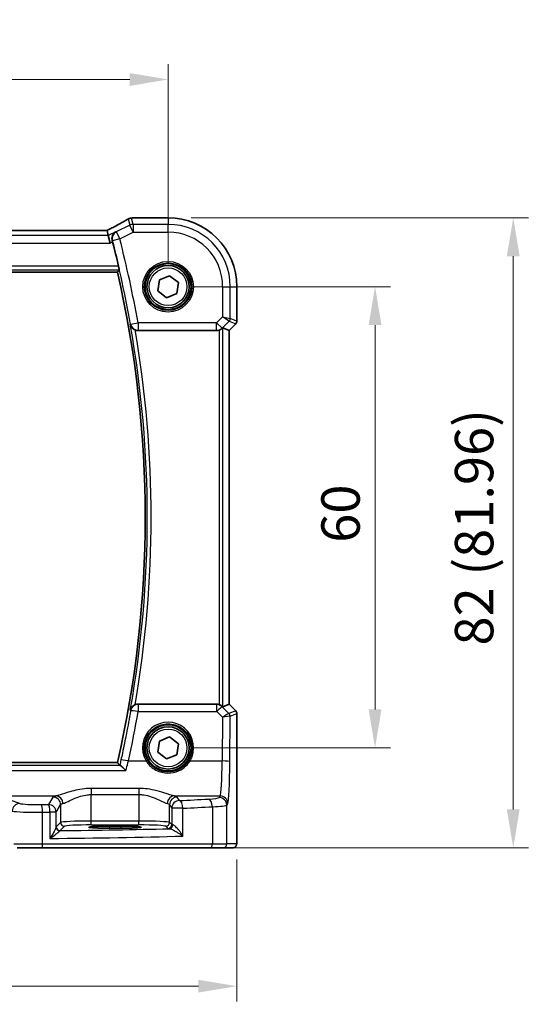
# Model space of a CAD drawing. Units: millimetres. Extents: x 29 to 4566, y 16 to 859.
# Drawn here: x 1387 to 1454, y 299 to 427 of the extents above; entities that cross this region are included whole.
import ezdxf

# ---------------------------------------------------------------- set-up
doc = ezdxf.new("R2010")
doc.units = ezdxf.units.MM
doc.header["$LTSCALE"] = 2
doc.layers.get('Defpoints').update_dxf_attribs({"lineweight": 25})
for name, color, linetype, lineweight in [('Dimension (ISO)', 7, 'Continuous', 18), ('Visible (ISO)', 7, 'Continuous', 35), ('Visible Narrow (ISO)', 7, 'Continuous', 25)]:
    doc.layers.add(name, color=color, linetype=linetype, lineweight=lineweight)
doc.styles.add('Note Text (TK)', font='txt')
doc.dimstyles.new('Default - Method 1b (TK)', dxfattribs={"dimscale": 2, "dimtxt": 2.5, "dimasz": 2.5, "dimexe": 1, "dimexo": 1.5, "dimgap": 1, "dimtad": 1, "dimtoh": 1, "dimrnd": 1e-08, "dimdsep": 46, "dimtxsty": 'Note Text (TK)', "dimcen": 0.09, "dimdle": 5, "dimclrd": 100, "dimclre": 100, "dimclrt": 7, "dimadec": 1, "dimazin": 1, "dimtfac": 1, "dimtmove": 0, "dimatfit": 3, "dimfxl": 1, "dimtolj": 1, "dimlwd": -1, "dimlwe": -1, "dimarcsym": 0})

# ---------------------------------------------------------------- blocks, each defined once
blk = doc.blocks.new('*D25')
at = {"layer": 'Defpoints', "color": 0}
for p in [(1406.74, 418.96), (1276.74, 392), (1406.74, 392)]:
    blk.add_point(p, dxfattribs=at)
at = {"layer": 'Dimension (ISO)', "color": 100}
for p, q in [((1276.74, 395), (1276.74, 420.96)), ((1406.74, 395), (1406.74, 420.96)), ((1281.74, 418.96), (1401.74, 418.96))]:
    blk.add_line(p, q, dxfattribs=at)
for points in [[(1281.74, 419.79), (1281.74, 418.12), (1276.74, 418.96)], [(1401.74, 419.79), (1401.74, 418.12), (1406.74, 418.96)]]:
    blk.add_solid(points, dxfattribs=at)
at = {"layer": 'Dimension (ISO)', "color": 7, "insert": (1336.8, 423.46), "char_height": 5, "attachment_point": 4, "style": 'Note Text (TK)'}
blk.add_mtext('\\A1;130', dxfattribs=at)
blk = doc.blocks.new('*D26')
at = {"layer": 'Defpoints', "color": 0}
for p in [(1406.74, 392), (1406.74, 332), (1433.7, 332)]:
    blk.add_point(p, dxfattribs=at)
at = {"layer": 'Dimension (ISO)', "color": 100}
for p, q in [((1409.74, 392), (1435.7, 392)), ((1433.7, 387), (1433.7, 337)), ((1409.74, 332), (1435.7, 332))]:
    blk.add_line(p, q, dxfattribs=at)
for points in [[(1432.86, 387), (1434.53, 387), (1433.7, 392)], [(1432.86, 337), (1434.53, 337), (1433.7, 332)]]:
    blk.add_solid(points, dxfattribs=at)
at = {"layer": 'Dimension (ISO)', "color": 7, "insert": (1429.2, 358.69), "char_height": 5, "attachment_point": 4, "rotation": 90, "style": 'Note Text (TK)'}
blk.add_mtext('\\A1;60', dxfattribs=at)
blk = doc.blocks.new('*D27')
at = {"layer": 'Defpoints', "color": 0}
for p in [(1267.78, 320.5), (1415.69, 320.5), (1415.69, 301)]:
    blk.add_point(p, dxfattribs=at)
at = {"layer": 'Dimension (ISO)', "color": 100}
for p, q in [((1267.78, 317.5), (1267.78, 299)), ((1415.69, 317.5), (1415.69, 299)), ((1272.78, 301), (1410.69, 301))]:
    blk.add_line(p, q, dxfattribs=at)
for points in [[(1272.78, 301.83), (1272.78, 300.17), (1267.78, 301)], [(1410.69, 301.83), (1410.69, 300.17), (1415.69, 301)]]:
    blk.add_solid(points, dxfattribs=at)
at = {"layer": 'Dimension (ISO)', "color": 7, "insert": (1323.66, 306.1), "char_height": 5, "attachment_point": 4, "style": 'Note Text (TK)'}
blk.add_mtext('\\A1;148 (147.91)', dxfattribs=at)
blk = doc.blocks.new('*D28')
at = {"layer": 'Defpoints', "color": 0}
for p in [(1406.74, 400.96), (1412.24, 319), (1451.7, 319)]:
    blk.add_point(p, dxfattribs=at)
at = {"layer": 'Dimension (ISO)', "color": 100}
for p, q in [((1409.74, 400.96), (1453.7, 400.96)), ((1451.7, 395.96), (1451.7, 324)), ((1415.24, 319), (1453.7, 319))]:
    blk.add_line(p, q, dxfattribs=at)
for points in [[(1450.86, 395.96), (1452.53, 395.96), (1451.7, 400.96)], [(1450.86, 324), (1452.53, 324), (1451.7, 319)]]:
    blk.add_solid(points, dxfattribs=at)
at = {"layer": 'Dimension (ISO)', "color": 7, "insert": (1446.6, 345.32), "char_height": 5, "attachment_point": 4, "rotation": 90, "style": 'Note Text (TK)'}
blk.add_mtext('\\A1;82 (81.96)', dxfattribs=at)

msp = doc.modelspace()

# ---------------------------------------------------------------- linework, layer by layer
at = {"layer": 'Visible (ISO)'}
for p, q in [((1402.2714, 400.9576), (1406.7384, 400.9576)), ((1398.7832, 399.3003), (1284.6935, 399.3003)), ((1398.7859, 399.2992), (1398.937, 398.6593)), ((1398.937, 398.6593), (1399.1727, 397.6607)), ((1283.33, 393.9113), (1400.1467, 393.9113)), ((1405.5987, 392.8863), (1406.9356, 393.4304)), ((1406.9356, 393.4304), (1408.0752, 392.5447)), ((1405.4015, 391.4565), (1405.5987, 392.8863)), ((1408.0752, 392.5447), (1407.878, 391.1149)), ((1415.6953, 392.0006), (1415.6953, 387.5255)), ((1406.5411, 390.5707), (1405.4015, 391.4565)), ((1407.878, 391.1149), (1406.5411, 390.5707)), ((1415.5489, 387.172), (1414.6953, 386.3184)), ((1402.8172, 386.3006), (1413.0649, 386.3006)), ((1414.6942, 386.3189), (1413.8723, 386.6593)), ((1414.6942, 386.3189), (1414.6953, 386.3184)), ((1414.6953, 386.3184), (1414.6953, 337.6828)), ((1413.0649, 337.7006), (1402.8172, 337.7006)), ((1414.6942, 337.6823), (1413.8723, 337.3418)), ((1414.6942, 337.6823), (1414.6953, 337.6828)), ((1414.6953, 337.6828), (1415.5489, 336.8292)), ((1415.6953, 336.4757), (1415.6953, 320.5006)), ((1405.5987, 332.8863), (1406.9356, 333.4304)), ((1406.9356, 333.4304), (1408.0752, 332.5447)), ((1405.4015, 331.4565), (1405.5987, 332.8863)), ((1408.0752, 332.5447), (1407.878, 331.1149)), ((1406.5411, 330.5707), (1405.4015, 331.4565)), ((1407.878, 331.1149), (1406.5411, 330.5707)), ((1400.1467, 330.0898), (1283.33, 330.0898)), ((1399.0884, 321.8172), (1400.5884, 321.8172)), ((1400.5884, 321.5388), (1399.0884, 321.5388)), ((1390.3095, 319.0006), (1387.0969, 319.0006)), ((1412.2428, 319.0006), (1390.3095, 319.0006)), ((1413.8764, 319.0006), (1412.2428, 319.0006)), ((1413.8764, 319.0006), (1415.1591, 319.0006))]:
    msp.add_line(p, q, dxfattribs=at)
for centre, radius in [((1406.7384, 392.0006), 3), ((1406.7384, 392.0006), 2.75), ((1406.7384, 332.0006), 3), ((1406.7384, 332.0006), 2.75)]:
    msp.add_circle(centre, radius, dxfattribs=at)
for centre, radius, start, end in [((1402.2714, 400.1576), 0.8, 90, 96.304311), ((1406.7384, 392.0006), 8.957, 0, 90), ((1260.6134, 362.0006), 143.4394, 13.17309, 14.463955), ((1260.6134, 362.0006), 143.1358, 347.118199, 12.881801), ((1415.1953, 387.5255), 0.5, 315, 0), ((1415.1953, 336.4757), 0.5, 0, 45)]:
    msp.add_arc(centre, radius, start, end, dxfattribs=at)
for centre, major_axis, ratio, start_param, end_param in [((1397.1832, 398.5003), (1.6026, 0.7991), 0.02338606, 6.27769174, 6.33005161), ((1413.0661, 387.3044), (-0.1517, -0.9924), 0.99610631, 0.151097, 0.46415558), ((1413.3729, 386.1581), (0.4997, 0.501), 0.03700701, 0.01526811, 0.61980318), ((1413.0661, 336.6968), (-0.1517, 0.9924), 0.99610631, 5.81902973, 6.13208831), ((1413.3729, 337.8431), (0.4997, -0.501), 0.03700701, 5.66338213, 6.2679172), ((1399.0884, 321.678), (-2.6565, 0), 0.05240787, 4.71238898, 7.85398163), ((1400.5884, 321.678), (2.6565, 0), 0.05240787, 4.71238898, 7.85398163)]:
    msp.add_ellipse(centre, major_axis=major_axis, ratio=ratio, start_param=start_param, end_param=end_param, dxfattribs=at)
for points, knots in [([(1402.1836, 400.9527), (1402.1682, 400.951), (1402.1523, 400.9493), (1402.1198, 400.9459), (1402.1031, 400.9442), (1402.069, 400.9408), (1402.0516, 400.9391), (1402.0159, 400.9357), (1401.9976, 400.934), (1401.9604, 400.9306), (1401.9414, 400.929), (1401.9221, 400.9273)], [0.1764489561, 0.1764489561, 0.1764489561, 0.1764489561, 0.1882641348, 0.1882641348, 0.2000793136, 0.2000793136, 0.2118944924, 0.2118944924, 0.2237096711, 0.2237096711, 0.2355248499, 0.2355248499, 0.2355248499, 0.2355248499]), ([(1401.4965, 400.7906), (1401.3695, 400.7156), (1401.2291, 400.6343), (1400.9242, 400.4605), (1400.7597, 400.3682), (1400.4097, 400.1742), (1400.2241, 400.0725), (1399.835, 399.8616), (1399.6315, 399.7524), (1399.2123, 399.5295), (1398.9968, 399.4159), (1398.7759, 399.3003)], [0.690095634, 0.690095634, 0.690095634, 0.690095634, 0.815198043, 0.815198043, 0.940300451, 0.940300451, 1.065402859, 1.065402859, 1.190505267, 1.190505267, 1.314096661, 1.314096661, 1.314096661, 1.314096661]), ([(1401.9221, 400.9273), (1401.8926, 400.9248), (1401.8634, 400.9209), (1401.8053, 400.9106), (1401.7764, 400.9042), (1401.7191, 400.8888), (1401.6906, 400.8797), (1401.6343, 400.859), (1401.6063, 400.8473), (1401.551, 400.8211), (1401.5236, 400.8066), (1401.4965, 400.7906)], [0.1701658371, 0.1701658371, 0.1701658371, 0.1701658371, 0.1735267261, 0.1735267261, 0.1768876151, 0.1768876151, 0.1802485041, 0.1802485041, 0.1836093931, 0.1836093931, 0.1869702821, 0.1869702821, 0.1869702821, 0.1869702821]), ([(1399.9278, 399.1548), (1399.9266, 399.154), (1399.9253, 399.1533), (1399.8479, 399.1087), (1399.777, 399.0534), (1399.6529, 398.9242), (1399.5986, 398.8504), (1399.4984, 398.6639), (1399.4571, 398.5446), (1399.4251, 398.3149), (1399.4243, 398.21), (1399.4465, 398.0632), (1399.4546, 398.024), (1399.4651, 397.9849)], [-0.16627853, -0.16627853, -0.16627853, -0.16627853, -0.165664993, -0.165664993, -0.127905113, -0.127905113, -0.091462328, -0.091462328, -0.046146696, -0.046146696, -0.012288893, -0.012288893, 0, 0, 0, 0]), ([(1400.2783, 394.6895), (1400.2925, 394.629), (1400.3069, 394.5644), (1400.3327, 394.4426), (1400.3439, 394.3855), (1400.36, 394.2955), (1400.366, 394.2563), (1400.3713, 394.2065), (1400.3711, 394.1933), (1400.3688, 394.1902)], [0.2301116747, 0.2301116747, 0.2301116747, 0.2301116747, 0.248679038, 0.248679038, 0.2678585049, 0.2678585049, 0.2867553846, 0.2867553846, 0.3036336317, 0.3036336317, 0.3036336317, 0.3036336317]), ([(1401.8174, 387.0837), (1401.8177, 387.0823), (1401.818, 387.081), (1401.8379, 386.9922), (1401.8707, 386.9066), (1401.9606, 386.7477), (1402.0172, 386.6732), (1402.1485, 386.5444), (1402.2213, 386.4885), (1402.3494, 386.4149), (1402.3984, 386.3913), (1402.4488, 386.3712)], [-0.151241243, -0.151241243, -0.151241243, -0.151241243, -0.150723826, -0.150723826, -0.117692293, -0.117692293, -0.085911345, -0.085911345, -0.057210594, -0.057210594, -0.04091772, -0.04091772, -0.04091772, -0.04091772]), ([(1413.3729, 386.3494), (1413.3752, 386.3501), (1413.3774, 386.3508), (1413.4483, 386.3743), (1413.5182, 386.4052), (1413.6425, 386.4758), (1413.6971, 386.5154), (1413.7498, 386.5597), (1413.7595, 386.5682), (1413.7689, 386.5767)], [0.2381510361, 0.2381510361, 0.2381510361, 0.2381510361, 0.2388530231, 0.2388530231, 0.2605449652, 0.2605449652, 0.2822369074, 0.2822369074, 0.2873225816, 0.2873225816, 0.2873225816, 0.2873225816]), ([(1402.4488, 337.63), (1402.3984, 337.6099), (1402.3494, 337.5863), (1402.2213, 337.5126), (1402.1485, 337.4568), (1402.0172, 337.328), (1401.9606, 337.2535), (1401.8707, 337.0946), (1401.8379, 337.009), (1401.818, 336.9202), (1401.8177, 336.9188), (1401.8174, 336.9175)], [-0.111543968, -0.111543968, -0.111543968, -0.111543968, -0.094993234, -0.094993234, -0.065838246, -0.065838246, -0.033554312, -0.033554312, 0, 0, 0.000525606, 0.000525606, 0.000525606, 0.000525606]), ([(1402.4488, 337.63), (1402.4708, 337.6388), (1402.4932, 337.6468), (1402.6133, 337.6849), (1402.7149, 337.7006), (1402.8172, 337.7006)], [0.1018060888, 0.1018060888, 0.1018060888, 0.1018060888, 0.108935576, 0.108935576, 0.1396160627, 0.1396160627, 0.1396160627, 0.1396160627]), ([(1413.7689, 337.4245), (1413.7608, 337.4318), (1413.7524, 337.4392), (1413.701, 337.4828), (1413.646, 337.5231), (1413.5202, 337.595), (1413.4494, 337.6265), (1413.3774, 337.6503), (1413.3752, 337.6511), (1413.3729, 337.6518)], [0.0346218741, 0.0346218741, 0.0346218741, 0.0346218741, 0.0390351116, 0.0390351116, 0.0610727772, 0.0610727772, 0.0831104428, 0.0831104428, 0.0838124672, 0.0838124672, 0.0838124672, 0.0838124672]), ([(1401.243, 329.0469), (1401.2418, 329.0482), (1401.2407, 329.0495), (1401.129, 329.1691), (1401.0177, 329.2808), (1400.8178, 329.4682), (1400.7268, 329.5474), (1400.5899, 329.6518), (1400.5387, 329.6849), (1400.4916, 329.7037), (1400.4833, 329.7062), (1400.4759, 329.7077)], [-0.000540213, -0.000540213, -0.000540213, -0.000540213, 0, 0, 0.05025938, 0.05025938, 0.096668189, 0.096668189, 0.132581968, 0.132581968, 0.141240691, 0.141240691, 0.141240691, 0.141240691]), ([(1415.6953, 320.5006), (1415.6953, 320.4081), (1415.6951, 320.3151), (1415.6935, 320.1356), (1415.6922, 320.0483), (1415.6878, 319.8509), (1415.6841, 319.7426), (1415.6771, 319.6124), (1415.6747, 319.5758), (1415.6688, 319.5052), (1415.6657, 319.4729), (1415.6546, 319.4104), (1415.6489, 319.3845), (1415.6328, 319.3332), (1415.6231, 319.3084), (1415.5972, 319.2551), (1415.5797, 319.2265), (1415.5311, 319.1622), (1415.4966, 319.128), (1415.416, 319.0681), (1415.368, 319.0431), (1415.2669, 319.0094), (1415.2126, 319.0006), (1415.1591, 319.0006)], [0, 0, 0, 0, 0.027738024, 0.027738024, 0.054589973, 0.054589973, 0.091993974, 0.091993974, 0.108384169, 0.108384169, 0.126262923, 0.126262923, 0.135933635, 0.135933635, 0.144173225, 0.144173225, 0.154229464, 0.154229464, 0.168565912, 0.168565912, 0.184451175, 0.184451175, 0.200593231, 0.200593231, 0.200593231, 0.200593231])]:
    msp.add_open_spline(points, degree=3, knots=knots, dxfattribs=at)
for points, degree in [([(1399.5065, 397.8276), (1399.4932, 397.8791), (1399.4793, 397.9321), (1399.4651, 397.9849)], 3), ([(1400.1469, 393.9116), (1400.2578, 394.0508), (1400.3688, 394.1902)], 2), ([(1402.8172, 386.3006), (1402.691, 386.3006), (1402.566, 386.3245), (1402.4488, 386.3712)], 3), ([(1400.1467, 330.0898), (1400.1467, 330.0898), (1400.1468, 330.0897), (1400.1469, 330.0896)], 3), ([(1400.1469, 330.0896), (1400.2943, 329.9047), (1400.4417, 329.7194)], 2), ([(1400.4417, 329.7194), (1400.4448, 329.7154), (1400.4563, 329.7115), (1400.4759, 329.7077)], 3)]:
    msp.add_open_spline(points, degree=degree, dxfattribs=at)
at = {"layer": 'Visible Narrow (ISO)'}
for p, q in [((1402.2714, 400.9576), (1402.2714, 400.9565)), ((1402.2714, 400.9565), (1406.7384, 400.9565)), ((1406.7384, 400.9576), (1406.7384, 400.9565)), ((1406.7384, 400.9565), (1406.7384, 400.1069)), ((1401.7385, 400.0015), (1399.9892, 399.1269)), ((1401.5461, 400.8164), (1401.7385, 400.0015)), ((1402.1851, 399.1083), (1401.7385, 400.0015)), ((1402.1851, 400.1069), (1401.991, 400.9292)), ((1402.1851, 400.1069), (1402.1851, 399.1083)), ((1406.7384, 400.1069), (1402.1851, 400.1069)), ((1406.7384, 399.1083), (1406.7384, 400.1069)), ((1398.937, 398.6593), (1284.5398, 398.6593)), ((1284.6908, 399.2992), (1398.7859, 399.2992)), ((1399.9278, 399.1548), (1398.937, 398.6593)), ((1399.9892, 399.1269), (1400.4358, 398.2336)), ((1400.4358, 398.2336), (1402.1851, 399.1083)), ((1402.1851, 399.1083), (1406.7384, 399.1083)), ((1284.304, 397.6607), (1399.1727, 397.6607)), ((1399.1727, 397.6607), (1399.5065, 397.8276)), ((1400.4358, 398.2336), (1399.4691, 397.9831)), ((1400.2783, 394.6895), (1283.1984, 394.6895)), ((1283.1079, 394.1902), (1400.3688, 394.1902)), ((1400.1469, 393.9116), (1283.3298, 393.9116)), ((1413.8461, 392.0006), (1413.8461, 388.0844)), ((1413.8461, 392.0006), (1414.8447, 392.0006)), ((1414.8447, 387.8776), (1414.8447, 392.0006)), ((1414.8447, 392.0006), (1415.6942, 392.0006)), ((1415.6953, 392.0006), (1415.6942, 392.0006)), ((1415.6942, 392.0006), (1415.6942, 387.5257)), ((1401.8373, 387.1295), (1402.8205, 387.3044)), ((1413.0661, 387.3044), (1402.8205, 387.3044)), ((1402.8205, 387.3044), (1402.8205, 386.3082)), ((1413.8461, 388.0844), (1413.0661, 387.3044)), ((1413.0661, 386.3082), (1413.0661, 387.3044)), ((1413.0661, 387.3044), (1413.7722, 386.5983)), ((1413.7722, 386.5983), (1414.6984, 387.5245)), ((1413.8461, 388.0844), (1414.8447, 387.8776)), ((1414.6984, 387.5245), (1413.8461, 388.0844)), ((1415.548, 387.1726), (1414.6942, 386.3189)), ((1414.6984, 387.5245), (1415.548, 387.1726)), ((1415.6942, 387.5257), (1414.8447, 387.8776)), ((1415.5489, 387.172), (1415.548, 387.1726)), ((1415.6942, 387.5257), (1415.6953, 387.5255)), ((1402.8205, 386.3082), (1413.0661, 386.3082)), ((1413.0661, 386.3082), (1413.0649, 386.3006)), ((1413.3729, 386.3494), (1413.3729, 337.6518)), ((1413.7689, 386.5767), (1413.7722, 386.5983)), ((1413.8723, 337.3418), (1413.8723, 386.6593)), ((1414.6942, 386.3189), (1414.6942, 337.6823)), ((1402.8413, 337.6447), (1402.8413, 336.7356)), ((1413.0734, 337.6447), (1402.8413, 337.6447)), ((1413.0649, 337.7006), (1413.0734, 337.6447)), ((1413.0734, 336.7356), (1413.0734, 337.6447)), ((1413.7796, 337.3546), (1413.7689, 337.4245)), ((1414.6645, 336.4639), (1413.7796, 337.3546)), ((1414.6942, 337.6823), (1415.548, 336.8286)), ((1402.8413, 336.7356), (1413.0734, 336.7356)), ((1413.0734, 336.7356), (1413.8137, 335.9905)), ((1413.8137, 335.9905), (1413.7876, 330.3007)), ((1415.548, 336.8286), (1414.667, 336.4637)), ((1414.7863, 330.2135), (1414.8133, 336.1106)), ((1414.8133, 336.1106), (1415.6942, 336.4755)), ((1415.548, 336.8286), (1415.5489, 336.8292)), ((1415.6953, 336.4757), (1415.6942, 336.4755)), ((1415.6942, 336.4755), (1415.6942, 320.5006)), ((1400.4759, 329.7077), (1283.0008, 329.7077)), ((1283.3298, 330.0896), (1400.1469, 330.0896)), ((1401.573, 330.3007), (1403.8775, 330.3007)), ((1409.5992, 330.3007), (1413.7876, 330.3007)), ((1282.2337, 329.0469), (1401.243, 329.0469)), ((1396.7342, 326.7315), (1396.7342, 325.9305)), ((1402.9425, 326.7315), (1396.7342, 326.7315)), ((1402.9425, 326.7315), (1402.9425, 325.9305)), ((1367.098, 325.7555), (1392.1221, 325.7555)), ((1391.7411, 325.6095), (1391.1553, 324.6315)), ((1396.7342, 325.9305), (1402.9425, 325.9305)), ((1396.7342, 322.4751), (1396.7342, 325.9305)), ((1402.9425, 325.9305), (1402.9425, 322.4751)), ((1407.5546, 325.7555), (1413.5018, 325.7555)), ((1408.2117, 325.1485), (1407.9356, 325.6095)), ((1413.5018, 325.7555), (1413.3771, 325.5474)), ((1387.4049, 324.7766), (1386.0291, 325.2258)), ((1392.1539, 323.6353), (1392.7397, 324.6133)), ((1392.7397, 324.6133), (1392.7397, 322.3012)), ((1406.937, 324.6133), (1407.2131, 324.1524)), ((1406.937, 322.3012), (1406.937, 324.6133)), ((1408.6798, 324.1524), (1407.2131, 324.1524)), ((1407.2131, 324.1524), (1407.2131, 322.0251)), ((1408.6798, 320.5272), (1408.6798, 324.1524)), ((1412.5088, 324.3427), (1412.5088, 319.5006)), ((1414.3758, 324.5512), (1414.5004, 324.7593)), ((1414.3758, 319.5006), (1414.3758, 324.5512)), ((1390.3911, 319.5006), (1390.3911, 323.6212)), ((1392.1539, 323.6353), (1391.3342, 323.6353)), ((1391.3342, 323.6353), (1391.3342, 320.2175)), ((1392.1539, 321.6874), (1392.1539, 323.6353)), ((1392.7397, 322.3012), (1392.1694, 321.7309)), ((1392.6687, 321.2316), (1393.239, 321.8019)), ((1396.7342, 321.9758), (1396.7342, 322.4751)), ((1402.9425, 322.4751), (1396.7342, 322.4751)), ((1396.7342, 321.9758), (1402.9425, 321.9758)), ((1399.0884, 321.8172), (1399.0884, 321.5388)), ((1400.5884, 321.8172), (1400.5884, 321.5388)), ((1402.9425, 321.9758), (1402.9425, 322.4751)), ((1406.4377, 321.8019), (1406.7138, 321.5258)), ((1407.2131, 322.0251), (1406.937, 322.3012)), ((1415.6953, 320.5006), (1415.6942, 320.5006)), ((1386.6431, 319.5006), (1390.3911, 319.5006)), ((1390.3911, 319.5006), (1412.5088, 319.5006)), ((1412.5088, 319.5006), (1414.3758, 319.5006)), ((1415.6584, 319.5006), (1414.3758, 319.5006))]:
    msp.add_line(p, q, dxfattribs=at)
for centre, radius in [((1406.7384, 392.0006), 3.2979), ((1406.7384, 392.0006), 3.098), ((1406.7384, 392.0006), 2.45), ((1406.7384, 332.0006), 2.45)]:
    msp.add_circle(centre, radius, dxfattribs=at)
for centre, radius, start, end in [((1406.7384, 392.0006), 8.9559, 0, 90), ((1406.7384, 392.0006), 8.1063, 0, 90), ((1406.7384, 392.0006), 7.1077, 0, 90), ((1260.6134, 362.0006), 143.4422, 10.089406, 14.52785), ((1260.6134, 362.0006), 144.4408, 10.089406, 14.52785), ((1260.6134, 362.0006), 143.136, 347.118111, 12.881889), ((1260.6134, 362.0006), 143.4146, 349.927198, 10.072802), ((1260.6134, 362.0006), 143.9139, 350.25047, 9.74953)]:
    msp.add_arc(centre, radius, start, end, dxfattribs=at)
for centre, major_axis, ratio, start_param, end_param in [((1402.2714, 400.1576), (-0.0878, 0.7952), 0.90248458, 6.16137685, 6.28318531), ((1396.6739, 398.5647), (5.7984, 2.9072), 0.04684915, 5.06026041, 5.68626023), ((1401.9034, 400.1018), (-0.4069, 0.6888), 0.7999615, 6.19585521, 6.28318531), ((1402.1851, 399.1083), (-0.9732, -0.2298), 0.99855333, 4.48088869, 4.94388927), ((1401.991, 400.1303), (-0.0689, 0.797), 0.8542835, 6.18233105, 6.28318531), ((1400.4358, 398.2336), (-0.414, -0.9103), 0.99773509, 4.03314376, 5.3916342), ((1402.8205, 387.3044), (-0.9185, 0.3954), 0.99549423, 0.58468687, 1.97567561), ((1414.3454, 387.8776), (0.1913, 0.4619), 0.99839497, 4.3202575, 5.10452046), ((1415.1949, 387.5257), (-0.1913, -0.4619), 0.99839497, 1.17866484, 1.96292781), ((1413.0661, 387.3044), (-0.9885, 0.1511), 0.99610631, 1.72189332, 2.50601045), ((1402.8413, 336.6485), (-0.9186, -0.3952), 0.99549514, 4.30774537, 5.69843161), ((1413.0734, 336.6485), (0.9885, 0.1511), 0.99610631, 0.6355822, 1.41969933), ((1413.0734, 336.6485), (0.7094, 0.7048), 0.06194553, 0.05246072, 1.50933), ((1260.6134, 361.4259), (0, -144.3565), 0.99998949, 1.35347666, 1.39891488), ((1402.8413, 336.6485), (-0.9853, 0.171), 0.08588105, 4.72729618, 6.23063108), ((1413.8137, 335.9034), (0.8554, 0.5577), 0.07157457, 0.0672937, 1.52416297), ((1413.8137, 335.9034), (1.0008, 0.203), 0.08365601, 0.09695626, 1.55382554), ((1414.3114, 336.1109), (-0.1666, -0.4714), 0.99269387, 1.91350195, 2.69294587), ((1414.17, 336.9659), (0.4974, -0.502), 0.03731914, 6.20616387, 6.26793047), ((1414.314, 336.1106), (0.1913, -0.4619), 0.99839497, 1.17866484, 1.96292781), ((1413.817, 336.6128), (0.9977, -0.5032), 0.00505083, 0.05507876, 0.11684536), ((1415.1949, 336.4755), (0.1913, -0.4619), 0.99839497, 1.17866484, 1.96292781), ((1406.7384, 332.0078), (0, 3.3315), 0.99999533, 4.17438388, 8.39198674), ((1401.573, 330.2135), (-0.9765, 0.2156), 0.08512081, 4.73118182, 6.23063453), ((1403.8775, 330.2833), (0.1717, 0.1025), 0.07491832, 0.035005, 1.52612093), ((1409.5992, 330.2833), (-0.1717, 0.1025), 0.07491832, 4.75706437, 6.24818031), ((1413.4744, 330.7365), (0, -5), 0.06288934, 0.08726646, 1.48352986), ((1413.7876, 330.2135), (1, -0.0046), 0.08715483, 0.05256006, 1.57119594), ((1414.473, 330.7365), (0, 6), 0.05240778, 3.22885912, 4.62512252), ((1396.7342, 325.5866), (-5, 0), 0.08748866, 5.88670633, 6.23082543), ((1391.7411, 324.6133), (-0.8579, 0.5139), 0.9948398, 3.68357743, 5.24981236), ((1392.1221, 324.7593), (-0.2046, 0.9789), 0.91943724, 4.52255981, 6.0596926), ((1407.5546, 324.7593), (0.2046, 0.9789), 0.91943724, 0.22349271, 1.76062549), ((1407.9356, 324.6133), (0.8579, 0.5139), 0.9948398, 1.03337295, 2.59960788), ((1402.9425, 325.5866), (-5, 0), 0.08748866, 3.19395253, 3.53807163), ((1410.3812, 325.5612), (-3, 0), 0.08748866, 2.13162239, 3.08923278), ((1413.3771, 324.5512), (-0.8579, 0.5139), 0.9948398, 3.68357743, 5.24981236), ((1413.5018, 324.7593), (-0.8579, 0.5139), 0.9948398, 3.68357743, 5.24981236), ((1387.4049, 323.7804), (0.3104, 0.9506), 0.9624951, 0.32705272, 1.87528957), ((1389.8197, 324.8332), (-2.5, 0), 0.08748866, 0.26179939, 1.73478856), ((1380.5956, 329.71), (-59, 0), 0.08748866, 1.73478856, 1.75074263), ((1390.2279, 323.6212), (-0.0145, 0.9999), 0.16324151, 4.71002566, 6.19472927), ((1391.1553, 323.6353), (-0.0159, 0.9999), 0.17895481, 4.70954085, 6.19448328), ((1391.1553, 323.6353), (-0.8579, 0.5139), 0.9948398, 3.68357743, 5.24981236), ((1396.7342, 324.5904), (4, 0), 0.10936083, 2.74511368, 3.08923278), ((1402.9425, 324.5904), (4, 0), 0.10936083, 0.05235988, 0.39647897), ((1408.2117, 324.1524), (-0.8579, -0.5139), 0.9948398, 4.1749656, 5.74120053), ((1380.5956, 329.71), (-59, 0), 0.08748866, 2.05790155, 2.13162239), ((1408.2117, 324.1524), (-0.0463, 0.9989), 0.46767778, 4.6907199, 6.18442109), ((1380.5956, 328.7138), (60, 0), 0.08603052, 5.1994942, 5.27321504), ((1411.9769, 324.3427), (-0.0549, 0.9985), 0.53131096, 4.68320083, 6.18012511), ((1410.3812, 324.565), (4, 0), 0.0656165, 5.27321504, 6.23082543), ((1389.8197, 323.837), (3.5, 0), 0.0624919, 3.40339204, 4.87638121), ((1380.5956, 328.7138), (60, 0), 0.08603052, 4.87638121, 4.89233529), ((1392.6532, 321.6874), (-0.4889, 0.1048), 0.97013703, 0.21747747, 1.73665464), ((1392.6687, 321.7309), (-0.3536, 0.3536), 0.99726469, 0.78676769, 2.35482496), ((1396.7342, 322.2916), (-4, 0), 0.04585681, 4.71238898, 6.23082543), ((1393.239, 322.3012), (-0.3536, 0.3536), 0.99726469, 0.78676769, 2.35482496), ((1396.7342, 321.7923), (3.5, 0), 0.05240778, 1.57079633, 3.08923278), ((1402.9425, 322.2916), (-4, 0), 0.04585681, 3.19395253, 4.71238898), ((1402.9425, 321.7923), (3.5, 0), 0.05240778, 0.05235988, 1.57079633), ((1406.4377, 322.3012), (0.3536, 0.3536), 0.99726469, 3.92836034, 5.49641762), ((1406.7138, 322.0251), (0.3536, 0.3536), 0.99726469, 3.92836034, 5.49641762), ((1408.2117, 321.5299), (1.5, 0), 0.05240778, 3.19395253, 3.66286929), ((1406.911, 321.9901), (-0.0454, -0.4979), 0.86628996, 0.1049606, 1.64969132), ((1408.2117, 322.0293), (-1, 0), 0.07861167, 0.05235988, 0.52127664), ((1380.5956, 323.2596), (60, 0), 0.05153432, 4.89233529, 5.1994942), ((1380.5956, 324.2583), (59, 0), 0.05240778, 4.91847302, 5.17470558), ((1390.3095, 319.5006), (0, -0.5), 0.16325817, 0, 1.57079633), ((1412.2428, 319.5006), (0, -0.5), 0.5318859, 0, 1.57079633), ((1413.8764, 319.5006), (0, -0.5), 0.99862953, 0, 1.57079633), ((1415.1591, 319.5006), (0, -0.5), 0.99862953, 0, 1.57079633)]:
    msp.add_ellipse(centre, major_axis=major_axis, ratio=ratio, start_param=start_param, end_param=end_param, dxfattribs=at)
for points in [[(1401.991, 400.9292), (1402.0929, 400.938), (1402.1867, 400.9471), (1402.2714, 400.9565)], [(1399.9892, 399.1269), (1399.9687, 399.1362), (1399.9483, 399.1455), (1399.9278, 399.1548)], [(1399.4651, 397.9849), (1399.4654, 397.9848), (1399.4656, 397.9847), (1399.4659, 397.9846)], [(1399.4659, 397.9846), (1399.467, 397.9841), (1399.468, 397.9836), (1399.4691, 397.9831)], [(1401.8373, 387.1295), (1401.8366, 387.1279), (1401.836, 387.1264), (1401.8353, 387.1249)], [(1402.8172, 386.3006), (1402.8183, 386.3031), (1402.8194, 386.3057), (1402.8205, 386.3082)], [(1401.8353, 336.8763), (1401.8294, 336.89), (1401.8234, 336.9037), (1401.8174, 336.9175)], [(1400.5988, 330.4332), (1400.5459, 330.1935), (1400.4934, 329.955), (1400.4417, 329.7194)]]:
    msp.add_open_spline(points, degree=3, dxfattribs=at)
for points, knots in [([(1401.5461, 400.8164), (1401.584, 400.836), (1401.6221, 400.8527), (1401.7706, 400.9076), (1401.8815, 400.9273), (1401.991, 400.9292)], [-0.1869702821, -0.1869702821, -0.1869702821, -0.1869702821, -0.1826384274, -0.1826384274, -0.1701658371, -0.1701658371, -0.1701658371, -0.1701658371]), ([(1401.8174, 387.0837), (1401.8229, 387.0963), (1401.8284, 387.1089), (1401.8338, 387.1214), (1401.8343, 387.1226), (1401.8348, 387.1238), (1401.8353, 387.1249)], [1.077241406634, 1.077241406634, 1.077241406634, 1.077241406634, 1.077455179384, 1.077455179384, 1.077455179384, 1.077474846447, 1.077474846447, 1.077474846447, 1.077474846447]), ([(1402.8413, 337.6447), (1402.8362, 337.6565), (1402.8311, 337.6683), (1402.826, 337.6801), (1402.8231, 337.6869), (1402.8201, 337.6938), (1402.8172, 337.7006)], [-1.077772497641, -1.077772497641, -1.077772497641, -1.077772497641, -1.077573105523, -1.077573105523, -1.077573105523, -1.077457693002, -1.077457693002, -1.077457693002, -1.077457693002]), ([(1401.8581, 336.8237), (1401.6862, 335.8333), (1401.5039, 334.8447), (1401.3112, 333.8581), (1401.1459, 333.0118), (1400.973, 332.1669), (1400.7288, 331.0267), (1400.6643, 330.7298), (1400.5988, 330.4332)], [-1.3989148764, -1.3989148764, -1.3989148764, -1.3989148764, -1.3778791583, -1.3778791583, -1.3778791583, -1.3598334575, -1.3598334575, -1.3534766623, -1.3534766623, -1.3534766623, -1.3534766623]), ([(1401.8353, 336.8763), (1401.8378, 336.8705), (1401.8403, 336.8647), (1401.8429, 336.8589), (1401.8479, 336.8472), (1401.853, 336.8355), (1401.8581, 336.8237)], [1.077474846447, 1.077474846447, 1.077474846447, 1.077474846447, 1.077573105523, 1.077573105523, 1.077573105523, 1.077772497641, 1.077772497641, 1.077772497641, 1.077772497641]), ([(1404.0489, 330.3861), (1403.979, 330.5033), (1403.9168, 330.625), (1403.6122, 331.3313), (1403.5435, 331.9893), (1403.7914, 333.2186), (1404.1003, 333.7887), (1404.8993, 334.5738), (1405.34, 334.8365), (1406.1148, 335.0751), (1406.4265, 335.122), (1406.7384, 335.122), (1407.0502, 335.122), (1407.3619, 335.0751), (1408.1368, 334.8365), (1408.5774, 334.5738), (1409.3764, 333.7887), (1409.6853, 333.2186), (1409.9333, 331.9893), (1409.8646, 331.3313), (1409.5599, 330.625), (1409.4977, 330.5033), (1409.4278, 330.3861)], [-2.10880143, -2.10880143, -2.10880143, -2.10880143, -1.97813672, -1.97813672, -1.37197153, -1.37197153, -0.77678914, -0.77678914, -0.29876505, -0.29876505, 0, 0, 0, 0.29876505, 0.29876505, 0.77678914, 0.77678914, 1.37197153, 1.37197153, 1.97813672, 1.97813672, 2.10880143, 2.10880143, 2.10880143, 2.10880143]), ([(1401.243, 329.0469), (1401.2669, 329.1386), (1401.2912, 329.2312), (1401.3991, 329.6431), (1401.4855, 329.9706), (1401.573, 330.3007)], [-0.157934351, -0.157934351, -0.157934351, -0.157934351, -0.122148141, -0.122148141, 0, 0, 0, 0]), ([(1403.8775, 330.3007), (1403.969, 330.1533), (1404.0724, 330.0132), (1404.5487, 329.465), (1405.0173, 329.1406), (1406.0346, 328.7617), (1406.577, 328.6926), (1407.5612, 328.7981), (1408.0039, 328.9398), (1408.6994, 329.3268), (1408.9734, 329.5404), (1409.3548, 329.9474), (1409.4861, 330.1184), (1409.5992, 330.3007)], [-0.694939243, -0.694939243, -0.694939243, -0.694939243, -0.641233771, -0.641233771, -0.470101324, -0.470101324, -0.310800451, -0.310800451, -0.172666917, -0.172666917, -0.066410353, -0.066410353, 0, 0, 0, 0]), ([(1409.4278, 330.3861), (1409.3215, 330.2079), (1409.1981, 330.0407), (1408.8397, 329.6426), (1408.5822, 329.4336), (1407.9283, 329.055), (1407.5121, 328.9163), (1406.5867, 328.813), (1406.0766, 328.8807), (1405.1201, 329.2515), (1404.6796, 329.5689), (1404.232, 330.1051), (1404.1348, 330.242), (1404.0489, 330.3861)], [0, 0, 0, 0, 0.066410353, 0.066410353, 0.172666917, 0.172666917, 0.310800451, 0.310800451, 0.470101324, 0.470101324, 0.641233771, 0.641233771, 0.694939243, 0.694939243, 0.694939243, 0.694939243]), ([(1396.7342, 326.7315), (1396.5305, 326.7315), (1396.3268, 326.7237), (1395.3356, 326.6492), (1394.5902, 326.4744), (1393.4611, 326.15), (1393.0287, 326.0044), (1392.4576, 325.8321), (1392.27, 325.7813), (1392.1221, 325.7555)], [0, 0, 0, 0, 0.061105638, 0.061105638, 0.300817186, 0.300817186, 0.485210684, 0.485210684, 0.60045662, 0.60045662, 0.60045662, 0.60045662]), ([(1407.5546, 325.7555), (1407.2503, 325.8085), (1406.7794, 325.9689), (1405.823, 326.2655), (1405.3966, 326.3911), (1404.5552, 326.5812), (1404.1517, 326.6522), (1403.474, 326.7181), (1403.2082, 326.7315), (1402.9425, 326.7315)], [-0.600450104, -0.600450104, -0.600450104, -0.600450104, -0.363290843, -0.363290843, -0.207257191, -0.207257191, -0.079714304, -0.079714304, 0, 0, 0, 0]), ([(1393.0445, 324.7593), (1393.1628, 324.7902), (1393.3129, 324.8512), (1393.7698, 325.058), (1394.1157, 325.2327), (1395.019, 325.622), (1395.6153, 325.8317), (1396.4083, 325.9211), (1396.5713, 325.9305), (1396.7342, 325.9305)], [-0.60045662, -0.60045662, -0.60045662, -0.60045662, -0.485210684, -0.485210684, -0.300817186, -0.300817186, -0.061105638, -0.061105638, 0, 0, 0, 0]), ([(1402.9425, 325.9305), (1403.1551, 325.9305), (1403.3677, 325.9144), (1403.9099, 325.8353), (1404.2326, 325.7502), (1404.9058, 325.522), (1405.2469, 325.3713), (1406.012, 325.0154), (1406.3888, 324.8229), (1406.6322, 324.7593)], [0, 0, 0, 0, 0.079714304, 0.079714304, 0.207257191, 0.207257191, 0.363290843, 0.363290843, 0.600450104, 0.600450104, 0.600450104, 0.600450104]), ([(1392.1539, 321.6874), (1392.1506, 321.6644), (1392.1414, 321.633), (1392.1046, 321.5349), (1392.07, 321.4595), (1391.9713, 321.2641), (1391.9027, 321.1396), (1391.7289, 320.8399), (1391.6196, 320.6614), (1391.4487, 320.3928), (1391.3918, 320.305), (1391.3342, 320.2175)], [-0.250039376, -0.250039376, -0.250039376, -0.250039376, -0.220929229, -0.220929229, -0.174352996, -0.174352996, -0.113803892, -0.113803892, -0.036393859, -0.036393859, 0.000777017, 0.000777017, 0.000777017, 0.000777017]), ([(1392.1694, 321.7309), (1392.1668, 321.7283), (1392.1642, 321.7234), (1392.159, 321.7089), (1392.1564, 321.6993), (1392.1539, 321.6874)], [0, 0, 0, 0, 0.0149909658, 0.0149909658, 0.0299819316, 0.0299819316, 0.0299819316, 0.0299819316]), ([(1408.6798, 320.5272), (1408.6103, 320.641), (1408.5361, 320.7552), (1408.3826, 320.9782), (1408.3031, 321.0872), (1408.1312, 321.309), (1408.0384, 321.4209), (1407.8846, 321.5905), (1407.8246, 321.6528), (1407.701, 321.7714), (1407.6363, 321.8275), (1407.5211, 321.9135), (1407.4696, 321.9454), (1407.3946, 321.9787), (1407.3681, 321.9869), (1407.3446, 321.9901)], [-0.27780056, -0.27780056, -0.27780056, -0.27780056, -0.228623839, -0.228623839, -0.180205595, -0.180205595, -0.126886612, -0.126886612, -0.092840348, -0.092840348, -0.055270839, -0.055270839, -0.021258015, -0.021258015, 0, 0, 0, 0]), ([(1391.3342, 320.2175), (1391.4201, 320.2761), (1391.5054, 320.3349), (1391.7634, 320.5149), (1391.9305, 320.6344), (1392.2017, 320.8352), (1392.311, 320.9187), (1392.4737, 321.0496), (1392.5332, 321.1001), (1392.6027, 321.1659), (1392.6225, 321.1869), (1392.6336, 321.2024)], [-0.000777017, -0.000777017, -0.000777017, -0.000777017, 0.036393859, 0.036393859, 0.113803892, 0.113803892, 0.174352996, 0.174352996, 0.220929229, 0.220929229, 0.250039376, 0.250039376, 0.250039376, 0.250039376]), ([(1392.6336, 321.2024), (1392.6394, 321.2103), (1392.6452, 321.2167), (1392.6569, 321.2265), (1392.6628, 321.2298), (1392.6687, 321.2316)], [-0.0299819316, -0.0299819316, -0.0299819316, -0.0299819316, -0.0149909658, -0.0149909658, 0, 0, 0, 0]), ([(1406.911, 321.4908), (1406.9357, 321.4887), (1406.9649, 321.4833), (1407.0505, 321.4614), (1407.1119, 321.4403), (1407.2533, 321.3837), (1407.3349, 321.3467), (1407.494, 321.2686), (1407.5726, 321.2276), (1407.7768, 321.1158), (1407.9027, 321.0421), (1408.1397, 320.8961), (1408.2511, 320.8242), (1408.4697, 320.6774), (1408.5772, 320.6021), (1408.6798, 320.5272)], [0, 0, 0, 0, 0.021258015, 0.021258015, 0.055270839, 0.055270839, 0.092840348, 0.092840348, 0.126886612, 0.126886612, 0.180205595, 0.180205595, 0.228623839, 0.228623839, 0.27780056, 0.27780056, 0.27780056, 0.27780056]), ([(1415.6942, 320.5006), (1415.6942, 320.435), (1415.6942, 320.3648), (1415.6933, 320.22), (1415.6925, 320.1455), (1415.6898, 319.9796), (1415.6876, 319.8896), (1415.6829, 319.758), (1415.6807, 319.7102), (1415.6763, 319.6308), (1415.674, 319.5982), (1415.6694, 319.5471), (1415.667, 319.5281), (1415.6626, 319.506), (1415.6605, 319.5006), (1415.6584, 319.5006)], [-1, -1, -1, -1, -0.842391817, -0.842391817, -0.684749056, -0.684749056, -0.481511817, -0.481511817, -0.345363598, -0.345363598, -0.219133879, -0.219133879, -0.09839398, -0.09839398, 0, 0, 0, 0])]:
    msp.add_open_spline(points, degree=3, knots=knots, dxfattribs=at)

# ---------------------------------------------------------------- dimensions: what is measured, and where the dimension line sits
at = {"layer": 'Dimension (ISO)', "color": 100}
for base, p1, p2, angle, picture, middle in [((1406.7384, 418.9565), (1276.7384, 392.0006), (1406.7384, 392.0006), 180, '*D25', (1341.7384, 418.9565)), ((1433.6953, 332.0006), (1406.7384, 392.0006), (1406.7384, 332.0006), 90, '*D26', (1433.6953, 362.0006))]:
    dim = msp.add_linear_dim(base=base, p1=p1, p2=p2, angle=angle, dimstyle='Default - Method 1b (TK)', override={"dimtoh": 0, "dimtofl": 0, "dimatfit": 1}, dxfattribs=at)
    dim.commit()
    dim.dimension.update_dxf_attribs({"geometry": picture, "text_midpoint": middle, "dimtype": 160})
for base, p1, p2, angle, text, picture, middle in [((1451.6953, 319.0006), (1406.7384, 400.9565), (1412.2428, 319.0006), 90, '82 (<>)', '*D28', (1451.6953, 359.9785)), ((1415.6942, 301.0006), (1267.7825, 320.5006), (1415.6942, 320.5006), 180, '148 (<>)', '*D27', (1341.7384, 301.0006))]:
    dim = msp.add_linear_dim(base=base, p1=p1, p2=p2, angle=angle, text=text, dimstyle='Default - Method 1b (TK)', override={"dimtoh": 0, "dimtofl": 0, "dimatfit": 1}, dxfattribs=at)
    dim.commit()
    dim.dimension.update_dxf_attribs({"geometry": picture, "text_midpoint": middle, "dimtype": 160})

doc.saveas('drawing.dxf')
